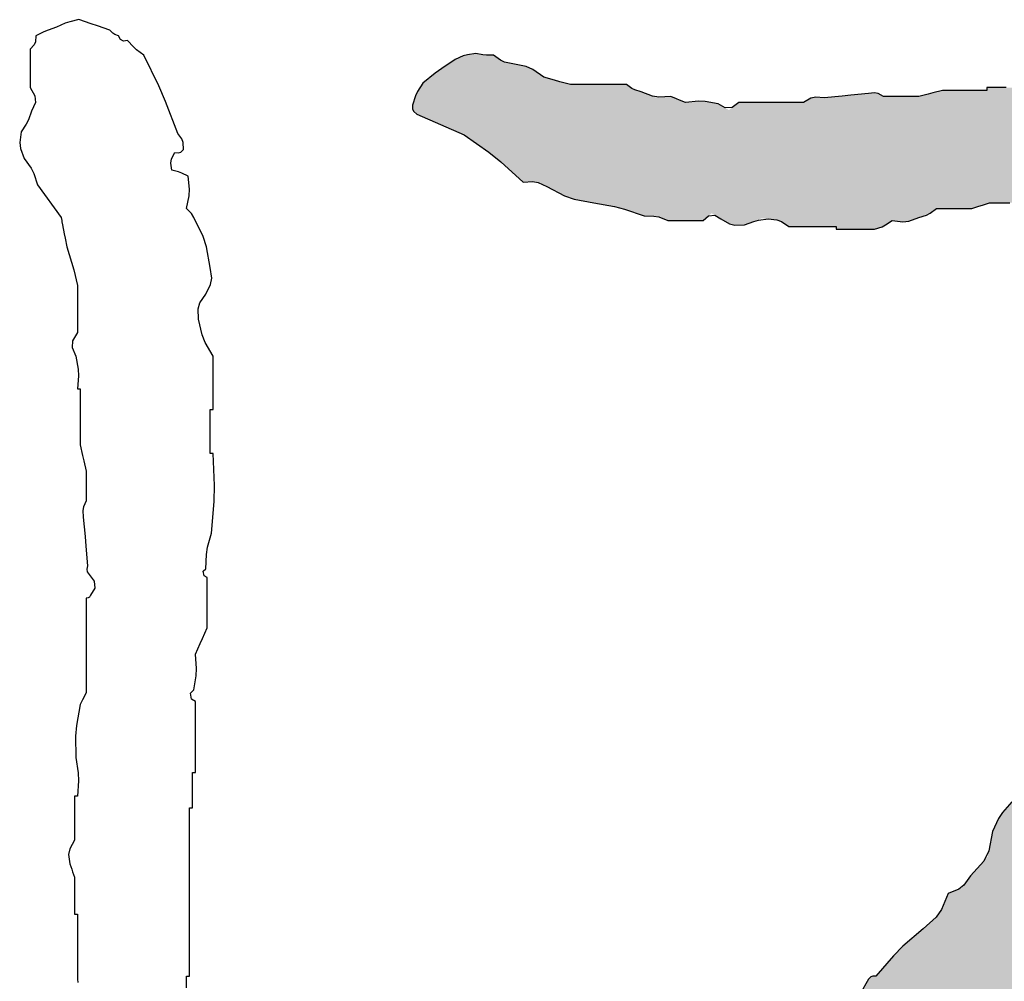
# Model space of a CAD drawing. Extents: x 4744665 to 9736916, y 917583 to 2703671.
# Drawn here: x 9671957 to 9672094, y 947854 to 947989 of the extents above; entities that cross this region are included whole.
import ezdxf

# ---------------------------------------------------------------- set-up
doc = ezdxf.new("R2010")
doc.units = 0
doc.header["$LTSCALE"] = 1000
doc.header["$MEASUREMENT"] = 0
doc.layers.add('晨光签名1', color=25, linetype='Continuous')

msp = doc.modelspace()

# ---------------------------------------------------------------- hatches: boundary and pattern name
at = {"layer": '晨光签名1'}
h = msp.add_hatch(color=256, dxfattribs=at)
h.dxf.hatch_style = 1
h.paths.add_polyline_path([(9672110.47, 947869.28), (9672112.65, 947872.62), (9672115.63, 947875.26), (9672117.46, 947876.73), (9672118.27, 947877.72), (9672119.34, 947879.8), (9672120.17, 947881.07), (9672120.54, 947881.74), (9672121.2, 947883.1), (9672121.77, 947882.9), (9672122, 947882.97), (9672124.14, 947884.77), (9672124.26, 947885.85), (9672125.74, 947886.2), (9672126.77, 947887.33), (9672127.24, 947887.97), (9672128.01, 947889.29), (9672129.91, 947891.19), (9672130.86, 947892.14), (9672132.75, 947894.04), (9672133.7, 947894.5), (9672134.16, 947894.86), (9672134.82, 947895.69), (9672136.48, 947898.23), (9672137.31, 947899.51), (9672138.94, 947902.08), (9672138.85, 947902.63), (9672139.55, 947904.02), (9672142.6, 947905.72), (9672143.93, 947906.75), (9672146.16, 947909.1), (9672147.36, 947909.84), (9672147.92, 947910.31), (9672148.85, 947911.37), (9672149.97, 947914.02), (9672152.15, 947915.9), (9672153.73, 947917.35), (9672153.7, 947917.48), (9672153.92, 947917.92), (9672154.42, 947918.17), (9672157.9, 947921.45), (9672159.6, 947923.14), (9672162.87, 947926.63), (9672164.23, 947929.12), (9672167.64, 947932.05), (9672167.99, 947933.05), (9672169.27, 947934.26), (9672170.91, 947935.94), (9672171.67, 947936.86), (9672172.98, 947938.8), (9672173.48, 947940.61), (9672174.63, 947942.1), (9672176.66, 947945.4), (9672177.54, 947947.16), (9672178.96, 947950.77), (9672178.55, 947952.11), (9672179.38, 947953.24), (9672179.38, 947954.89), (9672179.38, 947957.37), (9672178.55, 947957.78), (9672178.65, 947958.33), (9672178.43, 947958.77), (9672177.93, 947959.02), (9672177.64, 947961.24), (9672177.29, 947962.38), (9672176.28, 947964.38), (9672175.25, 947965.8), (9672174.66, 947966.47), (9672173.39, 947967.68), (9672171.37, 947967.61), (9672168.18, 947968.78), (9672166.95, 947969.73), (9672165.76, 947971.19), (9672165.08, 947972.21), (9672164.65, 947972.69), (9672163.7, 947973.46), (9672162.36, 947973.35), (9672161.22, 947974.08), (9672160.19, 947975.11), (9672155.98, 947975.66), (9672153.87, 947976.16), (9672149.88, 947977.59), (9672147.44, 947977.39), (9672145.13, 947978.21), (9672140.35, 947978.51), (9672137.95, 947978.56), (9672133.17, 947978.41), (9672131.85, 947978.74), (9672129.87, 947979.24), (9672127.56, 947979.24), (9672126.4, 947979.24), (9672124.09, 947979.24), (9672124.09, 947979.65), (9672120.79, 947979.65), (9672119.14, 947979.65), (9672115.84, 947979.65), (9672115.84, 947980.06), (9672113.36, 947980.06), (9672112.12, 947980.06), (9672109.65, 947980.06), (9672109.65, 947979.9), (9672109.65, 947979.81), (9672109.65, 947979.65), (9672104.37, 947979.65), (9672101.73, 947979.65), (9672096.45, 947979.65), (9672096.45, 947979.48), (9672096.45, 947979.4), (9672096.45, 947979.24), (9672094.63, 947979.24), (9672091.91, 947979.24), (9672091.91, 947979.07), (9672091.91, 947978.99), (9672091.91, 947978.82), (9672089.43, 947978.82), (9672088.19, 947978.82), (9672085.72, 947978.82), (9672084.4, 947978.49), (9672082.42, 947978), (9672080.44, 947978), (9672079.45, 947978), (9672077.47, 947978), (9672076.72, 947978.39), (9672076.24, 947978.49), (9672075.4, 947978.41), (9672072.93, 947978.16), (9672071.69, 947978.04), (9672069.21, 947977.79), (9672068.04, 947977.92), (9672067.35, 947977.77), (9672066.33, 947977.17), (9672062.7, 947977.17), (9672060.88, 947977.17), (9672057.25, 947977.17), (9672055.88, 947976.09), (9672054.36, 947976.97), (9672052.57, 947977.29), (9672051.63, 947977.34), (9672049.82, 947977.17), (9672049, 947977.5), (9672047.76, 947978), (9672045.63, 947977.87), (9672043.63, 947978.62), (9672042.53, 947978.98), (9672041.57, 947979.65), (9672038.44, 947979.65), (9672036.87, 947979.65), (9672033.73, 947979.65), (9672031.87, 947980.16), (9672030.02, 947980.68), (9672028.48, 947981.77), (9672027.54, 947982.18), (9672024.3, 947982.81), (9672023, 947983.78), (9672021.76, 947983.75), (9672020.53, 947983.98), (9672019.34, 947983.83), (9672018.73, 947983.66), (9672017.64, 947983.16), (9672015.77, 947981.92), (9672014.85, 947981.26), (9672013.1, 947979.86), (9672012.37, 947978.71), (9672012.07, 947978.06), (9672011.66, 947976.76), (9672011.67, 947976.21), (9672011.84, 947975.87), (9672012.28, 947975.52), (9672018.88, 947972.64), (9672022.33, 947970.19), (9672023.99, 947968.86), (9672027.13, 947966.03), (9672028.86, 947966.15), (9672030.43, 947965.41), (9672032.9, 947964.12), (9672034.28, 947963.64), (9672037.03, 947963.15), (9672040.61, 947962.49), (9672044.05, 947961.29), (9672045.75, 947961.28), (9672047.35, 947960.67), (9672049.33, 947960.67), (9672050.32, 947960.67), (9672052.3, 947960.67), (9672053.46, 947961.67), (9672054.77, 947960.88), (9672055.96, 947960.2), (9672056.71, 947960.01), (9672058.07, 947960.05), (9672060.47, 947960.97), (9672062.95, 947960.72), (9672064.26, 947959.84), (9672066.9, 947959.84), (9672068.22, 947959.84), (9672070.86, 947959.84), (9672070.86, 947959.43), (9672073.01, 947959.43), (9672074.08, 947959.43), (9672076.23, 947959.43), (9672077.28, 947959.79), (9672077.79, 947960.05), (9672078.7, 947960.67), (9672080.18, 947960.45), (9672081.02, 947960.55), (9672084.05, 947961.71), (9672084.89, 947962.32), (9672086.87, 947962.32), (9672087.86, 947962.32), (9672089.84, 947962.32), (9672092.32, 947963.15), (9672095.13, 947963.15), (9672096.53, 947963.15), (9672099.33, 947963.15), (9672100.57, 947963.97), (9672104.53, 947963.97), (9672106.51, 947963.97), (9672110.47, 947963.97), (9672111.85, 947965.05), (9672113.36, 947964.18), (9672116.48, 947963.86), (9672118.07, 947963.81), (9672121.2, 947963.97), (9672122.44, 947964.8), (9672126.4, 947964.8), (9672128.38, 947964.8), (9672132.34, 947964.8), (9672132.34, 947964.38), (9672135.15, 947964.38), (9672136.55, 947964.38), (9672139.52, 947964.38), (9672141.59, 947963.15), (9672144.88, 947963.15), (9672146.62, 947963.15), (9672150.08, 947963.15), (9672150.62, 947962.51), (9672151.49, 947962.43), (9672152.48, 947963.2), (9672152.52, 947963.26), (9672152.56, 947963.56), (9672153.22, 947963.6), (9672153.55, 947963.64), (9672154.81, 947963.88), (9672155.91, 947962.67), (9672156.27, 947961.5), (9672156.73, 947960.75), (9672157.04, 947960.4), (9672157.72, 947959.84), (9672159.56, 947960.02), (9672162.57, 947958.58), (9672164.53, 947956.25), (9672164.32, 947954.89), (9672164.23, 947953.55), (9672163.49, 947952.42), (9672161.27, 947949.47), (9672160.07, 947948.06), (9672157.51, 947945.4), (9672157.6, 947944.86), (9672157.38, 947944.42), (9672156.89, 947944.17), (9672154.53, 947940.6), (9672153.13, 947938.91), (9672150.08, 947935.91), (9672149.14, 947935.55), (9672148.68, 947935.23), (9672148.1, 947934.56), (9672147.48, 947932.69), (9672145.34, 947930.55), (9672144.31, 947929.52), (9672142.24, 947927.46), (9672139.93, 947926.24), (9672138.83, 947925.48), (9672136.88, 947923.74), (9672135.06, 947920.58), (9672133.91, 947919.08), (9672131.31, 947916.52), (9672129.9, 947915.46), (9672129.2, 947914.93), (9672127.8, 947913.84), (9672126.68, 947911.88), (9672125.53, 947909.92), (9672123.8, 947908.19), (9672122.93, 947907.32), (9672121.2, 947905.59), (9672120.7, 947905.35), (9672120.46, 947905.22), (9672119.96, 947904.97), (9672118.04, 947900.97), (9672115.22, 947897.54), (9672114.43, 947896.39), (9672113.36, 947895.48), (9672113.46, 947894.93), (9672113.24, 947894.49), (9672112.74, 947894.24), (9672111.88, 947893.05), (9672110.47, 947892.59), (9672109.15, 947892.67), (9672108.44, 947892.58), (9672107.17, 947892.18), (9672105.27, 947891.33), (9672104.36, 947890.72), (9672101.56, 947888.09), (9672101.81, 947888.47), (9672100.73, 947888.56), (9672100.13, 947888.47), (9672099.13, 947888.05), (9672098.05, 947886.98), (9672097.52, 947886.44), (9672096.45, 947885.37), (9672096.2, 947882.33), (9672095.41, 947879.39), (9672094.11, 947877.92), (9672093.55, 947877.05), (9672092.73, 947875.26), (9672092.05, 947871.74), (9672089.64, 947869.07), (9672088.46, 947867.38), (9672086.54, 947866.6), (9672085.32, 947863.74), (9672083.04, 947861.65), (9672080.21, 947859.21), (9672078.87, 947857.87), (9672076.43, 947855.05), (9672075.99, 947855.02), (9672075.74, 947854.92), (9672075.4, 947854.63), (9672073.9, 947851.97), (9672071.48, 947850.09), (9672070.02, 947849.51), (9672069.28, 947848.71), (9672068.8, 947847.21), (9672066.14, 947843.73), (9672064.57, 947842.12), (9672061.17, 947839.37), (9672059.75, 947838.56), (9672059.08, 947837.98), (9672058.07, 947836.69), (9672057.5, 947835.29), (9672055.56, 947833.34), (9672054.82, 947832.6), (9672053.33, 947831.12), (9672050.53, 947827.67), (9672048.99, 947826.04), (9672045.7, 947823.07), (9672042.7, 947821.23), (9672041.28, 947820.08), (9672038.89, 947817.5), (9672036.26, 947814.41), (9672031.95, 947811.49), (9672031.81, 947811.37), (9672031.26, 947810.69), (9672031.48, 947809.74), (9672030.64, 947809.25), (9672030.36, 947808.77), (9672030.24, 947808.52), (9672030.02, 947808.01), (9672029.03, 947807.84), (9672028.45, 947807.44), (9672027.96, 947806.57), (9672028.05, 947806.25), (9672027.98, 947806.18), (9672027.96, 947806.11), (9672027.75, 947805.95), (9672024.53, 947802.73), (9672022.92, 947801.12), (9672018.43, 947796.63), (9672016.64, 947795.32), (9672014.34, 947793.98), (9672011.98, 947791.98), (9672009.39, 947790.27), (9672009.39, 947789.94), (9672009.39, 947789.77), (9672009.39, 947789.44), (9672005.38, 947786.68), (9672003.46, 947785.14), (9671999.9, 947781.81), (9671998.73, 947780.25), (9671998.15, 947779.47), (9671996.19, 947776.75), (9671996.19, 947777.07), (9671992.9, 947774.47), (9671989.58, 947771.91), (9671987.3, 947770.9), (9671986.2, 947770.15), (9671984.43, 947768.4), (9671982.55, 947766.83), (9671981.67, 947765.95), (9671980.09, 947764.07), (9671977.52, 947760.73), (9671976.15, 947759.12), (9671973.29, 947756.02), (9671971.36, 947754.71), (9671970.46, 947753.89), (9671968.95, 947752.1), (9671968.64, 947750.97), (9671967.72, 947750.25), (9671967.77, 947748.67), (9671966.89, 947747.36), (9671966.89, 947745.87), (9671966.89, 947743.65), (9671967.63, 947741.7), (9671968.26, 947740.74), (9671969.78, 947739.31), (9671970.9, 947738.99), (9671971.84, 947738.28), (9671973.99, 947738.28), (9671975.06, 947738.28), (9671977.21, 947738.28), (9671980.14, 947739.39), (9671981.57, 947740.1), (9671984.22, 947741.79), (9671987.91, 947742.72), (9671989.74, 947743.3), (9671993.3, 947744.68), (9671993.55, 947744.83), (9671993.67, 947745), (9671993.71, 947745.3), (9671994.15, 947745.01), (9671994.77, 947745.22), (9671994.95, 947745.71), (9671996.93, 947745.71), (9671997.92, 947745.71), (9671999.9, 947745.71), (9672000.46, 947746.13), (9672000.71, 947746.39), (9672001.14, 947746.95), (9672001.66, 947746.89), (9672001.99, 947747), (9672002.37, 947747.36), (9672003.59, 947750.21), (9672005.88, 947752.31), (9672009.27, 947754.85), (9672013.1, 947756.64), (9672019.08, 947759.1), (9672022.02, 947760.47), (9672027.75, 947763.45), (9672028.99, 947764.7), (9672030.43, 947765.72), (9672032.41, 947766.71), (9672033.4, 947767.2), (9672035.38, 947768.2), (9672036.15, 947768.62), (9672036.51, 947768.94), (9672037.03, 947769.64), (9672037.58, 947769.54), (9672038.02, 947769.76), (9672038.27, 947770.26), (9672041.24, 947771.98), (9672042.67, 947772.98), (9672046.66, 947776.38), (9672049.2, 947777.07), (9672050.4, 947777.59), (9672050.98, 947777.99), (9672051.89, 947778.92), (9672054.2, 947780.08), (9672055.35, 947780.66), (9672057.66, 947781.81), (9672057.83, 947781.98), (9672057.91, 947782.06), (9672058.07, 947782.22), (9672059.72, 947783.05), (9672060.55, 947783.46), (9672062.2, 947784.29), (9672063.49, 947785.54), (9672065.09, 947786.35), (9672066.41, 947786.68), (9672068.39, 947787.17), (9672070.7, 947788.33), (9672071.86, 947788.91), (9672074.17, 947790.06), (9672077.46, 947791.89), (9672081.18, 947792.54), (9672082.83, 947793.47), (9672084.48, 947794.39), (9672086.31, 947794.26), (9672087.29, 947794.39), (9672089.02, 947795.01), (9672090.11, 947795.23), (9672090.67, 947795.51), (9672091.49, 947796.25), (9672092.22, 947796.38), (9672092.61, 947796.57), (9672093.81, 947797.7), (9672095.62, 947796.63), (9672095.62, 947787.88), (9672095.62, 947783.58), (9672095.62, 947775), (9672095.21, 947775), (9672095.21, 947772.53), (9672095.21, 947771.29), (9672095.21, 947768.81), (9672096.21, 947767.65), (9672095.41, 947766.34), (9672094.99, 947765.06), (9672094.38, 947763.86), (9672094.38, 947762.21), (9672094.38, 947759.74), (9672094.55, 947759.74), (9672094.63, 947759.74), (9672094.8, 947759.74), (9672094.8, 947758.09), (9672094.8, 947757.26), (9672094.8, 947755.61), (9672094.08, 947754.7), (9672094.01, 947753.72), (9672094.59, 947752.72), (9672095.01, 947749.64), (9672094.8, 947746.53), (9672093.54, 947743.81), (9672092.11, 947741.17), (9672090.45, 947737.79), (9672089.54, 947736.13), (9672087.57, 947732.92), (9672086.35, 947729.43), (9672084.07, 947726.52), (9672082.85, 947724.68), (9672081.18, 947723.22), (9672081.25, 947722), (9672080.35, 947721.16), (9672077.43, 947717.45), (9672076.03, 947715.55), (9672073.34, 947711.67), (9672072.11, 947708.23), (9672071.21, 947706.54), (9672069.01, 947703.62), (9672067.34, 947702.12), (9672066.62, 947701.14), (9672065.71, 947699.09), (9672064.13, 947696.77), (9672061.45, 947694.5), (9672061.47, 947694.41), (9672060.71, 947692.89), (9672060.2, 947691.12), (9672058.04, 947688.82), (9672055.6, 947687.53), (9672054.55, 947685.37), (9672052.71, 947683.82), (9672052.8, 947681.47), (9672050.55, 947679.07), (9672048.58, 947677.42), (9672048.36, 947675.99), (9672047.35, 947674.95), (9672044.89, 947672.66), (9672042.4, 947670.41), (9672041.37, 947668.45), (9672040.33, 947666.49), (9672039.79, 947666.59), (9672039.35, 947666.36), (9672039.1, 947665.87), (9672038.16, 947665.37), (9672037.72, 947665.02), (9672037.03, 947664.22), (9672034.36, 947660.21), (9672032.86, 947658.29), (9672029.61, 947654.73), (9672027.56, 947653.82), (9672026.57, 947653.1), (9672025.07, 947651.43), (9672022.67, 947648.29), (9672019.91, 947645.45), (9672015.22, 947641.71), (9672012.87, 947639.85), (9672008.15, 947636.16), (9672006.48, 947635.29), (9672005.69, 947634.68), (9672004.44, 947633.28), (9672002.87, 947630.92), (9672001.83, 947631.1), (9672001.39, 947630.88), (9672001.14, 947630.39), (9671999.87, 947629.64), (9671999.27, 947629.17), (9671998.25, 947628.12), (9671997.09, 947628.21), (9671996.49, 947628.17), (9671995.36, 947627.91), (9671993.38, 947627.42), (9671992.39, 947627.17), (9671990.41, 947626.68), (9671989.79, 947624.27), (9671988.54, 947620.73), (9671988.55, 947620.28), (9671990.1, 947618.74), (9671991.18, 947618.13), (9671994.9, 947617.2), (9671998.83, 947617.1), (9672000.57, 947617.15), (9672004.02, 947617.39), (9672007.94, 947619.4), (9672009.85, 947620.52), (9672013.51, 947622.96), (9672015.59, 947623.62), (9672016.62, 947624.2), (9672018.26, 947625.64), (9672020.84, 947627.73), (9672023.83, 947629.15), (9672025.31, 947630.64), (9672026.06, 947631.38), (9672027.54, 947632.86), (9672030.33, 947634.99), (9672031.61, 947636.27), (9672033.73, 947639.05), (9672035.47, 947641.61), (9672038.23, 947644.38), (9672038.32, 947644.66), (9672038.68, 947645.04), (9672039.23, 947644.94), (9672039.67, 947645.16), (9672039.92, 947645.65), (9672041.03, 947646.3), (9672041.56, 947646.74), (9672042.4, 947647.72), (9672042.84, 947649.03), (9672043.84, 947649.99), (9672044.07, 947650.28), (9672044.16, 947650.46), (9672044.25, 947650.81), (9672047.64, 947654.2), (9672049.33, 947655.89), (9672052.71, 947659.27), (9672055.3, 947661.46), (9672056.48, 947662.73), (9672058.49, 947665.46), (9672059.06, 947666.86), (9672061, 947668.8), (9672061.75, 947669.54), (9672063.23, 947671.03), (9672066.32, 947675.13), (9672067.85, 947677.19), (9672070.86, 947681.34), (9672072.69, 947683.41), (9672073.56, 947684.49), (9672075.2, 947686.71), (9672078.48, 947691.72), (9672080.37, 947694.11), (9672084.48, 947698.47), (9672085.8, 947700.36), (9672086.46, 947701.31), (9672087.78, 947703.21), (9672088.37, 947706.27), (9672090.46, 947708.58), (9672091.8, 947711.11), (9672093.35, 947713.53), (9672093.76, 947714.5), (9672094.86, 947713.87), (9672095.11, 947713.74), (9672096, 947713.36), (9672095.21, 947711), (9672095.21, 947709.98), (9672095.21, 947708.82), (9672095.21, 947706.51), (9672094.8, 947706.51), (9672094.8, 947702.72), (9672094.8, 947700.82), (9672094.8, 947697.02), (9672094.96, 947697.02), (9672095.04, 947697.02), (9672095.21, 947697.02), (9672095.21, 947694.55), (9672095.21, 947693.31), (9672095.21, 947690.83), (9672094.88, 947690.01), (9672094.38, 947688.77), (9672094.42, 947686.68), (9672093.97, 947684.64), (9672093.56, 947684.64), (9672093.56, 947682.99), (9672093.56, 947680.52), (9672094.56, 947679.36), (9672093.76, 947678.04), (9672093.04, 947677.15), (9672092.74, 947676.63), (9672092.32, 947675.57), (9672092.96, 947673.53), (9672092.53, 947671.44), (9672092.19, 947668.65), (9672092.15, 947667.23), (9672092.32, 947664.43), (9672092.48, 947664.43), (9672092.57, 947664.43), (9672092.73, 947664.43), (9672092.73, 947661.29), (9672092.73, 947659.72), (9672092.73, 947656.59), (9672093.82, 947655.21), (9672092.94, 947653.7), (9672092.61, 947650.41), (9672092.57, 947648.75), (9672092.73, 947645.45), (9672092.4, 947644.79), (9672091.91, 947643.8), (9672091.91, 947642.15), (9672091.91, 947641.32), (9672091.91, 947639.67), (9672091.26, 947638.92), (9672091.19, 947638.05), (9672092.32, 947636.17), (9672092.32, 947628.12), (9672092.32, 947624.41), (9672092.32, 947616.98), (9672091.67, 947616.23), (9672091.6, 947615.35), (9672092.56, 947613.77), (9672092.73, 947613.68), (9672092.73, 947608.56), (9672092.73, 947606), (9672092.73, 947600.89), (9672092.23, 947599.03), (9672091.24, 947595.55), (9672091.27, 947595.14), (9672092.01, 947593.91), (9672092.14, 947593.85), (9672092.32, 947593.87), (9672092.32, 947594.7), (9672092.32, 947595.11), (9672092.32, 947595.94), (9672092.4, 947594.78), (9672092.53, 947593.05), (9672092.77, 947589.58), (9672092.9, 947587.85), (9672093.14, 947584.38), (9672092.89, 947582.92), (9672092.84, 947582.16), (9672092.94, 947580.67), (9672093.28, 947577.06), (9672093.33, 947575.22), (9672093.14, 947571.59), (9672092.65, 947570.6), (9672091.91, 947569.12), (9672092.06, 947567.38), (9672091.29, 947565.82), (9672090.21, 947563.84), (9672089.67, 947562.85), (9672088.61, 947560.87), (9672088.45, 947559.46), (9672088.55, 947558.69), (9672089.02, 947557.36), (9672089.99, 947556.39), (9672090.62, 947555.99), (9672091.91, 947555.5), (9672094.4, 947555.48), (9672095.66, 947555.61), (9672098.1, 947556.12), (9672100.33, 947557.81), (9672101.35, 947558.84), (9672103.05, 947561.07), (9672103.49, 947562.38), (9672104.49, 947563.34), (9672104.85, 947564.45), (9672105.52, 947565.41), (9672105.41, 947568.37), (9672106.35, 947571.18), (9672106.35, 947572.5), (9672106.35, 947573.16), (9672106.35, 947574.48), (9672107.08, 947578.48), (9672108.41, 947582.32), (9672108.01, 947584.78), (9672108.32, 947588.72), (9672108.26, 947588.98), (9672107.59, 947589.75), (9672107.59, 947591.89), (9672107.59, 947592.97), (9672107.59, 947595.11), (9672106.78, 947597.1), (9672106.97, 947599.24), (9672107.29, 947600.86), (9672107.34, 947601.72), (9672107.17, 947603.36), (9672107.59, 947603.36), (9672107.59, 947605.34), (9672107.59, 947606.33), (9672107.59, 947608.31), (9672107.26, 947609.31), (9672107.09, 947609.8), (9672106.76, 947610.79), (9672107.1, 947611.91), (9672106.99, 947612.7), (9672106.35, 947613.68), (9672106.35, 947615.33), (9672106.35, 947616.15), (9672106.35, 947617.8), (9672106.94, 947620.7), (9672107.59, 947623.58), (9672107.59, 947626.39), (9672107.59, 947627.79), (9672107.59, 947630.59), (9672108.22, 947631.13), (9672108.31, 947632.01), (9672107.79, 947632.66), (9672107.36, 947636.36), (9672107.59, 947640.08), (9672107.42, 947640.08), (9672107.34, 947640.08), (9672107.17, 947640.08), (9672107.17, 947647.84), (9672107.17, 947651.72), (9672107.17, 947659.48), (9672107.01, 947659.48), (9672106.93, 947659.48), (9672106.76, 947659.48), (9672106.76, 947661.62), (9672106.76, 947662.69), (9672106.76, 947664.84), (9672107.17, 947664.84), (9672107.17, 947666.49), (9672107.17, 947667.32), (9672107.17, 947668.97), (9672107.59, 947668.97), (9672107.59, 947671.44), (9672107.59, 947672.68), (9672107.59, 947675.16), (9672106.57, 947676.96), (9672107.38, 947678.87), (9672107.4, 947679.99), (9672108, 947680.93), (9672108, 947684.56), (9672108, 947686.38), (9672108, 947690.01), (9672108.54, 947690.87), (9672108.69, 947691.47), (9672108.62, 947692.48), (9672108.95, 947694.13), (9672109.44, 947696.61), (9672109.32, 947698.34), (9672110.06, 947699.91), (9672110.06, 947701.73), (9672110.06, 947702.63), (9672110.06, 947704.45), (9672110.47, 947704.45), (9672110.47, 947708.58), (9672110.47, 947710.64), (9672110.47, 947714.76), (9672110.92, 947715), (9672111.02, 947715.63), (9672110.68, 947716), (9672110.27, 947718.46), (9672110.47, 947720.95), (9672110.31, 947720.95), (9672110.23, 947720.95), (9672110.06, 947720.95), (9672110.06, 947723.1), (9672110.06, 947724.17), (9672110.06, 947726.32), (9672110.71, 947727.07), (9672110.78, 947727.94), (9672110.27, 947728.79), (9672109.85, 947730.84), (9672110.06, 947732.92), (9672111.22, 947737.14), (9672113.36, 947740.96), (9672115.39, 947744.2), (9672116.43, 947745.81), (9672118.52, 947749.01), (9672120.59, 947745.7), (9672121.82, 947742), (9672124.74, 947736.65), (9672126.19, 947733.97), (9672129.04, 947728.59), (9672129.75, 947726.6), (9672130.21, 947725.64), (9672131.31, 947723.84), (9672132.17, 947721.02), (9672132.87, 947719.62), (9672134.61, 947717.24), (9672136.35, 947714.71), (9672137.26, 947713.47), (9672139.15, 947711.05), (9672141.13, 947709.07), (9672142.12, 947708.08), (9672144.1, 947706.1), (9672145.16, 947704.27), (9672145.85, 947703.41), (9672147.4, 947701.97), (9672149.14, 947701.29), (9672149.67, 947699.5), (9672150.03, 947698.56), (9672150.36, 947698.1), (9672151.11, 947697.44), (9672152.43, 947696.99), (9672153.38, 947695.99), (9672155.95, 947694.7), (9672158.33, 947693.1), (9672159.2, 947691.99), (9672159.78, 947691.5), (9672161.02, 947690.83), (9672162.91, 947690.5), (9672164.32, 947689.18), (9672165.22, 947688.36), (9672165.68, 947687.94), (9672166.59, 947687.12), (9672168.55, 947687.09), (9672170.09, 947685.88), (9672171.13, 947685.09), (9672171.67, 947684.72), (9672172.78, 947684.03), (9672174.43, 947683.2), (9672175.25, 947682.79), (9672176.9, 947681.96), (9672178.06, 947681.8), (9672179.79, 947681.55), (9672181.77, 947680.56), (9672182.76, 947680.06), (9672184.74, 947679.07), (9672187.25, 947678.7), (9672189.69, 947678.04), (9672193.49, 947678.04), (9672195.39, 947678.04), (9672199.18, 947678.04), (9672201.55, 947678.89), (9672202.71, 947679.39), (9672204.96, 947680.52), (9672206.53, 947680.35), (9672207.38, 947680.44), (9672208.88, 947680.93), (9672209.87, 947681.66), (9672210.33, 947682.08), (9672211.15, 947682.99), (9672213, 947683.18), (9672213.93, 947683.4), (9672215.69, 947684.03), (9672217.69, 947686.12), (9672220.22, 947687.53), (9672222.24, 947691.01), (9672224.76, 947694.13), (9672224.65, 947695.48), (9672225.38, 947696.61), (9672227.41, 947698), (9672228.38, 947698.79), (9672230.13, 947700.53), (9672231.28, 947703.13), (9672231.7, 947704.53), (9672232.19, 947707.34), (9672231.87, 947707.15), (9672230.67, 947707.75), (9672229.71, 947707.75), (9672227.24, 947707.75), (9672226.38, 947707.22), (9672225.96, 947706.93), (9672225.18, 947706.31), (9672224.95, 947704.87), (9672223.94, 947703.83), (9672222.52, 947703.19), (9672221.83, 947702.76), (9672220.01, 947701.25), (9672217.09, 947699.79), (9672215.93, 947699.21), (9672213.62, 947698.05), (9672212.38, 947697.64), (9672210.07, 947696.49), (9672208.92, 947695.91), (9672205.37, 947694.13), (9672202.98, 947694.13), (9672201.99, 947694.13), (9672200.01, 947694.13), (9672198.71, 947693.13), (9672197.12, 947693.52), (9672195.27, 947693.78), (9672193.82, 947694.96), (9672192, 947694.96), (9672191.09, 947694.96), (9672189.28, 947694.96), (9672188.45, 947695.78), (9672185.32, 947696.07), (9672182.27, 947696.82), (9672179.14, 947699.22), (9672177.57, 947700.41), (9672174.43, 947702.8), (9672173.88, 947702.7), (9672173.44, 947702.92), (9672173.19, 947703.42), (9672170.85, 947704.72), (9672169.06, 947706.72), (9672168.57, 947707.97), (9672167.88, 947708.61), (9672167.02, 947708.86), (9672166.06, 947708.62), (9672165.76, 947708.78), (9672162.98, 947710.23), (9672160.81, 947712.49), (9672159.22, 947714.74), (9672158.29, 947715.79), (9672156.27, 947717.65), (9672156.37, 947718.2), (9672156.15, 947718.64), (9672155.65, 947718.89), (9672153.35, 947721.89), (9672151.32, 947725.08), (9672150.89, 947727.03), (9672150.3, 947728.05), (9672147.7, 947730.48), (9672147.4, 947732.09), (9672145.58, 947735.26), (9672144.43, 947736.75), (9672141.83, 947739.31), (9672141.9, 947740.16), (9672141.56, 947740.78), (9672140.8, 947741.17), (9672139.95, 947742.57), (9672139.38, 947743.22), (9672138.12, 947744.26), (9672138.25, 947745.68), (9672138.11, 947746.49), (9672137.5, 947747.77), (9672135.92, 947750.87), (9672135, 947752.38), (9672132.96, 947755.2), (9672132.42, 947756.26), (9672132.08, 947756.77), (9672131.31, 947757.67), (9672129.59, 947760.43), (9672129.19, 947762.01), (9672129.87, 947762.83), (9672130.91, 947763.69), (9672131.36, 947764.28), (9672132.53, 947766.82), (9672132.66, 947766.06), (9672132.88, 947766.5), (9672133.37, 947766.75), (9672133.89, 947767.93), (9672134.82, 947768.81), (9672134.82, 947770.63), (9672134.82, 947773.35), (9672134.07, 947774.96), (9672133.58, 947776.65), (9672130.47, 947776.26), (9672128.88, 947775.72), (9672126.15, 947774.18), (9672124.67, 947774.39), (9672123.83, 947774.3), (9672122.44, 947773.77), (9672120.79, 947772.94), (9672119.3, 947773.68), (9672117.08, 947774.8), (9672116.53, 947774.72), (9672115.14, 947775.42), (9672114.1, 947775.42), (9672113.24, 947775.42), (9672111.51, 947775.42), (9672111.09, 947775.83), (9672110.89, 947776.03), (9672110.47, 947776.45), (9672110.72, 947778), (9672110.77, 947778.8), (9672110.68, 947780.37), (9672110.36, 947784.15), (9672110.32, 947786.06), (9672110.47, 947789.86), (9672111.06, 947792.17), (9672111.92, 947794.39), (9672111.93, 947794.95), (9672112.54, 947796.15), (9672112.54, 947797.45), (9672112.54, 947798.36), (9672112.54, 947800.17), (9672112.95, 947802.15), (9672113.16, 947803.14), (9672113.57, 947805.12), (9672115.14, 947807.39), (9672117.49, 947808.84), (9672120.1, 947809.53), (9672121.39, 947810.09), (9672123.68, 947811.52), (9672124.55, 947811.8), (9672124.98, 947812.02), (9672125.74, 947812.55), (9672127.1, 947812.51), (9672127.86, 947812.7), (9672129.04, 947813.37), (9672131.33, 947815.12), (9672132.44, 947816.03), (9672134.61, 947817.91), (9672137.09, 947818.65), (9672138.32, 947819.15), (9672140.59, 947820.39), (9672142.25, 947820.36), (9672143.1, 947820.44), (9672144.72, 947820.8), (9672148.94, 947824.1), (9672151.19, 947825.61), (9672155.86, 947828.23), (9672156.52, 947828.19), (9672156.88, 947828.23), (9672157.51, 947828.43), (9672160.15, 947829.09), (9672161.47, 947829.42), (9672164.11, 947830.08), (9672164.94, 947830.29), (9672164.69, 947830.29), (9672164.57, 947830.29), (9672164.32, 947830.29), (9672169.42, 947832.3), (9672171.98, 947833.29), (9672177.11, 947835.24), (9672178.62, 947835.18), (9672179.58, 947835.57), (9672180.61, 947836.69), (9672181.68, 947837.22), (9672182.19, 947837.56), (9672183.09, 947838.34), (9672184.8, 947839.24), (9672185.61, 947839.91), (9672186.8, 947841.43), (9672187.7, 947843.7), (9672189.28, 947845.56), (9672189.42, 947847.37), (9672189.33, 947848.33), (9672188.87, 947850.09), (9672188.38, 947851.38), (9672187.98, 947852.01), (9672187.01, 947852.98), (9672185.88, 947853.29), (9672185.15, 947854.22), (9672183.97, 947854.28), (9672183.32, 947854.14), (9672181.58, 947853.25), (9672181.44, 947852.98), (9672179.13, 947852.98), (9672177.97, 947852.98), (9672175.66, 947852.98), (9672174.52, 947852.65), (9672173.93, 947852.26), (9672172.86, 947850.92), (9672169.97, 947850.92), (9672168.98, 947850.92), (9672167, 947850.92), (9672165.97, 947849.77), (9672163.71, 947848.1), (9672163.7, 947848.03), (9672162.85, 947848.15), (9672162.28, 947847.98), (9672160.67, 947846.56), (9672159.16, 947845.97), (9672157.34, 947845.97), (9672154.62, 947845.97), (9672154.13, 947845.64), (9672153.38, 947845.14), (9672151.49, 947845.14), (9672150.54, 947845.14), (9672148.64, 947845.14), (9672146.33, 947844.21), (9672143.89, 947843.7), (9672138.32, 947836.48), (9672135.58, 947834.41), (9672132.55, 947832.77), (9672129.27, 947831.84), (9672127.66, 947831.16), (9672124.71, 947829.47), (9672122.19, 947828.01), (9672119.55, 947826.78), (9672117.3, 947825.03), (9672114.03, 947823.9), (9672112.79, 947825.03), (9672112.33, 947826.16), (9672112.02, 947827.35), (9672111.81, 947827.94), (9672111.3, 947829.05), (9672111.3, 947832.35), (9672111.3, 947834), (9672111.3, 947837.3), (9672110.51, 947838.19), (9672110.68, 947839.37), (9672110.27, 947841.02), (9672110.06, 947841.84), (9672109.65, 947843.49), (9672110.23, 947845.04), (9672110.28, 947846.02), (9672109.86, 947847.62), (9672109.45, 947850.68), (9672109.02, 947852.22), (9672107.08, 947856.7), (9672107.59, 947860.2), (9672108.03, 947861.19), (9672109.03, 947862.47), (9672108.99, 947864.75), (9672109.39, 947868.41)])
h.paths.add_polyline_path([(9672077.75, 947834.67), (9672077.26, 947834.42), (9672075.84, 947832.45), (9672075.14, 947831.46), (9672073.75, 947829.47), (9672073.42, 947829.54), (9672073.18, 947829.48), (9672072.93, 947829.26), (9672071.44, 947827.77), (9672070.7, 947827.03), (9672069.21, 947825.55), (9672068.01, 947825.1), (9672067.39, 947824.48), (9672066.95, 947823.28), (9672064.22, 947820.55), (9672062.86, 947819.19), (9672059.62, 947815.95), (9672058.39, 947814.2), (9672057.25, 947814.2), (9672055.79, 947811.51), (9672053.54, 947809.45), (9672051.66, 947808.73), (9672050.74, 947808.08), (9672049.41, 947806.57), (9672048.32, 947804.98), (9672047.14, 947803.47), (9672045.66, 947801.99), (9672044.91, 947801.24), (9672043.43, 947799.76), (9672040.89, 947796.09), (9672039.47, 947794.34), (9672036.41, 947791.09), (9672035.8, 947791.24), (9672035.29, 947791.02), (9672034.97, 947790.48), (9672032.77, 947788.73), (9672031.69, 947787.82), (9672029.61, 947785.94), (9672029.63, 947785.49), (9672029.73, 947785.25), (9672030.02, 947784.91), (9672031.38, 947784.81), (9672032.17, 947785), (9672033.32, 947785.73), (9672039.03, 947789.63), (9672042.03, 947791.42), (9672048.17, 947794.6), (9672050.29, 947796.29), (9672052.71, 947797.49), (9672055.82, 947798.45), (9672057.34, 947799.13), (9672060.14, 947800.79), (9672061.56, 947801.43), (9672062.24, 947801.86), (9672063.44, 947802.85), (9672064.35, 947802.99), (9672064.84, 947803.24), (9672065.5, 947803.88), (9672066.68, 947803.83), (9672067.34, 947803.97), (9672068.39, 947804.5), (9672070.94, 947806.46), (9672073.75, 947808.01), (9672075.26, 947807.96), (9672076.06, 947808.1), (9672077.47, 947808.63), (9672081.84, 947810.63), (9672084.08, 947811.54), (9672088.61, 947813.17), (9672090.59, 947814.16), (9672091.58, 947814.65), (9672093.56, 947815.64), (9672094.75, 947815.89), (9672095.31, 947816.6), (9672096.45, 947817.09), (9672096.87, 947817.8), (9672096.92, 947818.37), (9672096.65, 947819.15), (9672096.53, 947820.37), (9672096.3, 947821.02), (9672095.62, 947822.04), (9672095.62, 947823.85), (9672095.62, 947824.76), (9672095.62, 947826.58), (9672096.34, 947827.49), (9672096.41, 947828.46), (9672095.83, 947829.47), (9672095.4, 947832.55), (9672095.62, 947835.65), (9672095.46, 947835.65), (9672095.37, 947835.65), (9672095.21, 947835.65), (9672095.21, 947839.12), (9672095.21, 947840.85), (9672095.21, 947844.32), (9672094.64, 947845.6), (9672094.31, 947846.23), (9672093.56, 947847.41), (9672092.01, 947847.63), (9672090.95, 947847.28), (9672089.84, 947846.18), (9672089.44, 947845.74), (9672089.16, 947845.56), (9672088.61, 947845.35), (9672087.12, 947843.86), (9672086.38, 947843.12), (9672084.89, 947841.64), (9672084.07, 947841.22), (9672082.09, 947839.24), (9672081.1, 947838.25), (9672079.12, 947836.27), (9672078.62, 947836.03), (9672078.37, 947835.91)], flags=16)

# ---------------------------------------------------------------- linework, layer by layer
for p, q in [((9671963.13, 947988.23), (9671961.94, 947987.69)), ((9671963.76, 947988.44), (9671963.13, 947988.23)), ((9671965.03, 947988.73), (9671963.76, 947988.44)), ((9671966.77, 947988.15), (9671965.03, 947988.73)), ((9671967.63, 947987.86), (9671966.77, 947988.15)), ((9671969.37, 947987.28), (9671967.63, 947987.86)), ((9671960.17, 947987.02), (9671959.05, 947986.46)), ((9671960.76, 947987.27), (9671960.17, 947987.02)), ((9671961.94, 947987.69), (9671960.76, 947987.27)), ((9671969.77, 947986.85), (9671969.37, 947987.28)), ((9671970.05, 947986.67), (9671969.77, 947986.85)), ((9671970.6, 947986.46), (9671970.05, 947986.67)), ((9671958.78, 947985.2), (9671958.23, 947984.6)), ((9671958.98, 947985.65), (9671958.78, 947985.2)), ((9671959.05, 947986.46), (9671958.98, 947985.65)), ((9671970.86, 947985.96), (9671970.6, 947986.46)), ((9671971.3, 947985.74), (9671970.86, 947985.96)), ((9671971.84, 947985.84), (9671971.3, 947985.74)), ((9671972.66, 947984.92), (9671971.84, 947985.84)), ((9671958.23, 947984.6), (9671958.23, 947982.46)), ((9671973.12, 947984.5), (9671972.66, 947984.92)), ((9671974.11, 947983.78), (9671973.12, 947984.5)), ((9671976.2, 947979.49), (9671974.11, 947983.78)), ((9672019.34, 947983.83), (9672018.73, 947983.66)), ((9672020.53, 947983.98), (9672019.34, 947983.83)), ((9672021.5, 947983.8), (9672020.53, 947983.98)), ((9672022.01, 947983.75), (9672021.5, 947983.8)), ((9672023, 947983.78), (9672022.01, 947983.75)), ((9672023.95, 947983.07), (9672023, 947983.78)), ((9671958.23, 947982.46), (9671958.23, 947981.38)), ((9672017.64, 947983.16), (9672015.77, 947981.92)), ((9672018.73, 947983.66), (9672017.64, 947983.16)), ((9672024.53, 947982.8), (9672023.95, 947983.07)), ((9672025.69, 947982.54), (9672024.53, 947982.8)), ((9672027.54, 947982.18), (9672025.69, 947982.54)), ((9671958.23, 947981.38), (9671958.23, 947979.24)), ((9672014.85, 947981.26), (9672013.1, 947979.86)), ((9672015.77, 947981.92), (9672014.85, 947981.26)), ((9672028.48, 947981.77), (9672027.54, 947982.18)), ((9672030.02, 947980.68), (9672028.48, 947981.77)), ((9672013.1, 947979.86), (9672012.37, 947978.71)), ((9672031.5, 947980.26), (9672030.02, 947980.68)), ((9672032.24, 947980.05), (9672031.5, 947980.26)), ((9672033.73, 947979.65), (9672032.24, 947980.05)), ((9672036.87, 947979.65), (9672033.73, 947979.65)), ((9672038.44, 947979.65), (9672036.87, 947979.65)), ((9672041.57, 947979.65), (9672038.44, 947979.65)), ((9672042.33, 947979.12), (9672041.57, 947979.65)), ((9671958.23, 947979.24), (9671958.9, 947978.1)), ((9671977.16, 947977.3), (9671976.2, 947979.49)), ((9672012.37, 947978.71), (9672012.07, 947978.06)), ((9672042.76, 947978.9), (9672042.33, 947979.12)), ((9672043.63, 947978.62), (9672042.76, 947978.9)), ((9672045.2, 947978.03), (9672043.63, 947978.62)), ((9672075.4, 947978.41), (9672072.93, 947978.16)), ((9672076.24, 947978.49), (9672075.4, 947978.41)), ((9672076.72, 947978.39), (9672076.24, 947978.49)), ((9672077.47, 947978), (9672076.72, 947978.39)), ((9672083.74, 947978.33), (9672082.42, 947978)), ((9672084.4, 947978.49), (9672083.74, 947978.33)), ((9672085.72, 947978.82), (9672084.4, 947978.49)), ((9672088.19, 947978.82), (9672085.72, 947978.82)), ((9672089.43, 947978.82), (9672088.19, 947978.82)), ((9672091.91, 947978.82), (9672089.43, 947978.82)), ((9672093.72, 947979.24), (9672091.91, 947979.24)), ((9672091.91, 947979.24), (9672091.91, 947979.07)), ((9672091.91, 947979.07), (9672091.91, 947978.99)), ((9672091.91, 947978.99), (9672091.91, 947978.82)), ((9672094.63, 947979.24), (9672093.72, 947979.24)), ((9671958.96, 947977.15), (9671958.43, 947975.94)), ((9671958.9, 947978.1), (9671958.96, 947977.15)), ((9671978.86, 947972.84), (9671977.16, 947977.3)), ((9672012.07, 947978.06), (9672011.66, 947976.76)), ((9672046.09, 947977.9), (9672045.2, 947978.03)), ((9672047.76, 947978), (9672046.09, 947977.9)), ((9672048.58, 947977.67), (9672047.76, 947978)), ((9672049, 947977.5), (9672048.58, 947977.67)), ((9672049.82, 947977.17), (9672049, 947977.5)), ((9672051.63, 947977.34), (9672049.82, 947977.17)), ((9672052.57, 947977.29), (9672051.63, 947977.34)), ((9672054.36, 947976.97), (9672052.57, 947977.29)), ((9672055.36, 947976.39), (9672054.36, 947976.97)), ((9672057.25, 947977.17), (9672056.34, 947976.46)), ((9672060.88, 947977.17), (9672057.25, 947977.17)), ((9672062.7, 947977.17), (9672060.88, 947977.17)), ((9672066.33, 947977.17), (9672062.7, 947977.17)), ((9672067.35, 947977.77), (9672066.33, 947977.17)), ((9672068.04, 947977.92), (9672067.35, 947977.77)), ((9672069.21, 947977.79), (9672068.04, 947977.92)), ((9672071.69, 947978.04), (9672069.21, 947977.79)), ((9672072.93, 947978.16), (9672071.69, 947978.04)), ((9672079.45, 947978), (9672077.47, 947978)), ((9672080.44, 947978), (9672079.45, 947978)), ((9672082.42, 947978), (9672080.44, 947978)), ((9671958.43, 947975.94), (9671958, 947974.72)), ((9672011.66, 947976.76), (9672011.67, 947976.21)), ((9672011.67, 947976.21), (9672011.84, 947975.87)), ((9672011.84, 947975.87), (9672012.28, 947975.52)), ((9672012.28, 947975.52), (9672018.88, 947972.64)), ((9672056.34, 947976.46), (9672055.36, 947976.39)), ((9671957.7, 947974.13), (9671956.99, 947973.05)), ((9671958, 947974.72), (9671957.7, 947974.13)), ((9671956.99, 947973.05), (9671956.77, 947971.57)), ((9671979.43, 947972.06), (9671978.86, 947972.84)), ((9671956.77, 947971.57), (9671956.87, 947970.73)), ((9671979.62, 947971.54), (9671979.43, 947972.06)), ((9671979.68, 947970.57), (9671979.62, 947971.54)), ((9672018.88, 947972.64), (9672022.33, 947970.19)), ((9671956.87, 947970.73), (9671957.4, 947969.33)), ((9671977.98, 947969.27), (9671978.44, 947970.16)), ((9671978.44, 947970.16), (9671978.96, 947970.1)), ((9671978.96, 947970.1), (9671979.3, 947970.21)), ((9671979.3, 947970.21), (9671979.68, 947970.57)), ((9672022.33, 947970.19), (9672023.99, 947968.86)), ((9671957.4, 947969.33), (9671958.38, 947967.99)), ((9671977.88, 947968.68), (9671977.98, 947969.27)), ((9671978.03, 947967.68), (9671977.88, 947968.68)), ((9672023.99, 947968.86), (9672027.13, 947966.03)), ((9671958.38, 947967.99), (9671958.77, 947967.21)), ((9671958.77, 947967.21), (9671959.26, 947965.62)), ((9671978.96, 947967.44), (9671978.03, 947967.68)), ((9671979.43, 947967.27), (9671978.96, 947967.44)), ((9671980.3, 947966.86), (9671979.43, 947967.27)), ((9671980.51, 947965.05), (9671980.3, 947966.86)), ((9672027.13, 947966.03), (9672028.47, 947966.13)), ((9672028.47, 947966.13), (9672029.22, 947965.99)), ((9672029.22, 947965.99), (9672030.43, 947965.41)), ((9671959.26, 947965.62), (9671962.56, 947961.08)), ((9671980.47, 947964.1), (9671980.51, 947965.05)), ((9672030.43, 947965.41), (9672032.9, 947964.12)), ((9671980.09, 947962.32), (9671980.47, 947964.1)), ((9672032.9, 947964.12), (9672034.28, 947963.64)), ((9672034.28, 947963.64), (9672037.03, 947963.15)), ((9672037.03, 947963.15), (9672039.89, 947962.62)), ((9672091.33, 947962.82), (9672092.32, 947963.15)), ((9672092.32, 947963.15), (9672095.13, 947963.15)), ((9671980.56, 947961.88), (9671980.09, 947962.32)), ((9671980.78, 947961.62), (9671980.56, 947961.88)), ((9672039.89, 947962.62), (9672041.31, 947962.25)), ((9672041.31, 947962.25), (9672044.05, 947961.29)), ((9672084, 947961.67), (9672084.89, 947962.32)), ((9672084.89, 947962.32), (9672086.87, 947962.32)), ((9672086.87, 947962.32), (9672087.86, 947962.32)), ((9672087.86, 947962.32), (9672089.84, 947962.32)), ((9672089.84, 947962.32), (9672090.83, 947962.65)), ((9672090.83, 947962.65), (9672091.33, 947962.82)), ((9671962.56, 947961.08), (9671962.64, 947960.67)), ((9671962.64, 947960.67), (9671962.68, 947960.46)), ((9671962.68, 947960.46), (9671962.77, 947960.05)), ((9671981.13, 947961.08), (9671980.78, 947961.62)), ((9671982.41, 947958.43), (9671981.13, 947961.08)), ((9672044.05, 947961.29), (9672045.39, 947961.28)), ((9672045.39, 947961.28), (9672046.09, 947961.15)), ((9672046.09, 947961.15), (9672047.35, 947960.67)), ((9672047.35, 947960.67), (9672049.33, 947960.67)), ((9672049.33, 947960.67), (9672050.32, 947960.67)), ((9672050.32, 947960.67), (9672052.3, 947960.67)), ((9672052.3, 947960.67), (9672053.05, 947961.32)), ((9672053.05, 947961.32), (9672053.92, 947961.39)), ((9672053.92, 947961.39), (9672054.77, 947960.88)), ((9672054.77, 947960.88), (9672055.96, 947960.2)), ((9672058.07, 947960.05), (9672059.35, 947960.54)), ((9672059.35, 947960.54), (9672060.02, 947960.71)), ((9672060.02, 947960.71), (9672061.38, 947960.88)), ((9672061.38, 947960.88), (9672062.6, 947960.75)), ((9672062.6, 947960.75), (9672063.24, 947960.52)), ((9672063.24, 947960.52), (9672064.26, 947959.84)), ((9672077.79, 947960.05), (9672078.7, 947960.67)), ((9672078.7, 947960.67), (9672080.18, 947960.45)), ((9672080.18, 947960.45), (9672081.02, 947960.55)), ((9672081.02, 947960.55), (9672082.42, 947961.08)), ((9672082.42, 947961.08), (9672083.48, 947961.41)), ((9672083.48, 947961.41), (9672084, 947961.67)), ((9671962.77, 947960.05), (9671963.01, 947958.81)), ((9672055.96, 947960.2), (9672056.71, 947960.01)), ((9672056.71, 947960.01), (9672058.07, 947960.05)), ((9672064.26, 947959.84), (9672066.9, 947959.84)), ((9672066.9, 947959.84), (9672068.22, 947959.84)), ((9672068.22, 947959.84), (9672070.86, 947959.84)), ((9672070.86, 947959.84), (9672070.86, 947959.68)), ((9672070.86, 947959.68), (9672070.86, 947959.6)), ((9672070.86, 947959.6), (9672070.86, 947959.43)), ((9672070.86, 947959.43), (9672073.01, 947959.43)), ((9672073.01, 947959.43), (9672074.08, 947959.43)), ((9672074.08, 947959.43), (9672076.23, 947959.43)), ((9672076.23, 947959.43), (9672077.28, 947959.79)), ((9672077.28, 947959.79), (9672077.79, 947960.05)), ((9671963.01, 947958.81), (9671963.14, 947958.19)), ((9671963.14, 947958.19), (9671963.38, 947956.96)), ((9671982.88, 947956.97), (9671982.41, 947958.43)), ((9671963.38, 947956.96), (9671964.03, 947954.83)), ((9671983.39, 947954.07), (9671982.88, 947956.97)), ((9671964.03, 947954.83), (9671964.32, 947953.76)), ((9671964.32, 947953.76), (9671964.83, 947951.59)), ((9671983.61, 947952.58), (9671983.39, 947954.07)), ((9671983.46, 947951.7), (9671983.61, 947952.58)), ((9671964.83, 947951.59), (9671964.83, 947948.95)), ((9671982.78, 947950.36), (9671983.46, 947951.7)), ((9671981.95, 947949.15), (9671982.78, 947950.36)), ((9671964.83, 947948.95), (9671964.83, 947947.63)), ((9671981.71, 947948.31), (9671981.95, 947949.15)), ((9671981.74, 947946.85), (9671981.71, 947948.31)), ((9671964.83, 947947.63), (9671964.83, 947944.99)), ((9671982.26, 947944.69), (9671981.74, 947946.85)), ((9671964.15, 947943.85), (9671964.09, 947942.9)), ((9671964.83, 947944.99), (9671964.15, 947943.85)), ((9671982.69, 947943.61), (9671982.26, 947944.69)), ((9671964.09, 947942.9), (9671964.62, 947941.69)), ((9671983.81, 947941.69), (9671982.69, 947943.61)), ((9671964.62, 947941.69), (9671964.95, 947939.9)), ((9671983.81, 947938.72), (9671983.81, 947941.69)), ((9671964.95, 947939.9), (9671964.99, 947938.96)), ((9671964.99, 947938.96), (9671964.83, 947937.15)), ((9671983.81, 947937.23), (9671983.81, 947938.72)), ((9671964.83, 947937.15), (9671964.99, 947937.15)), ((9671964.99, 947937.15), (9671965.08, 947937.15)), ((9671965.08, 947937.15), (9671965.24, 947937.15)), ((9671965.24, 947937.15), (9671965.24, 947934.02)), ((9671983.81, 947934.26), (9671983.81, 947937.23)), ((9671983.39, 947931.79), (9671983.39, 947934.26)), ((9671983.39, 947934.26), (9671983.56, 947934.26)), ((9671983.56, 947934.26), (9671983.64, 947934.26)), ((9671983.64, 947934.26), (9671983.81, 947934.26)), ((9671965.24, 947934.02), (9671965.24, 947932.45)), ((9671965.24, 947932.45), (9671965.24, 947929.31)), ((9671983.39, 947930.55), (9671983.39, 947931.79)), ((9671983.39, 947928.08), (9671983.39, 947930.55)), ((9671965.24, 947929.31), (9671965.57, 947927.83)), ((9671965.57, 947927.83), (9671965.74, 947927.08)), ((9671983.56, 947928.08), (9671983.39, 947928.08)), ((9671983.64, 947928.08), (9671983.56, 947928.08)), ((9671983.81, 947928.08), (9671983.64, 947928.08)), ((9671983.99, 947923.62), (9671983.81, 947928.08)), ((9671965.74, 947927.08), (9671966.07, 947925.6)), ((9671966.07, 947925.6), (9671966.07, 947923.95)), ((9671966.07, 947923.95), (9671966.07, 947923.12)), ((9671983.94, 947921.38), (9671983.99, 947923.62)), ((9671966.07, 947923.12), (9671966.07, 947921.47)), ((9671965.67, 947920.64), (9671965.58, 947920.12)), ((9671966.07, 947921.47), (9671965.67, 947920.64)), ((9671983.6, 947916.94), (9671983.94, 947921.38)), ((9671965.58, 947920.12), (9671965.65, 947919.2)), ((9671965.65, 947919.2), (9671965.9, 947916.48)), ((9671965.9, 947916.48), (9671966.02, 947915.12)), ((9671983.04, 947915.01), (9671983.6, 947916.94)), ((9671966.02, 947915.12), (9671966.27, 947912.4)), ((9671982.87, 947913.99), (9671983.04, 947915.01)), ((9671982.78, 947911.98), (9671982.87, 947913.99)), ((9671966.27, 947912.4), (9671966.14, 947911.91)), ((9671966.14, 947911.91), (9671966.2, 947911.57)), ((9671966.2, 947911.57), (9671966.48, 947911.16)), ((9671966.48, 947911.16), (9671967.2, 947910.25)), ((9671982.43, 947911.62), (9671982.78, 947911.98)), ((9671982.54, 947910.98), (9671982.43, 947911.62)), ((9671982.98, 947910.75), (9671982.54, 947910.98)), ((9671967.2, 947910.25), (9671967.27, 947909.27)), ((9671982.98, 947907.94), (9671982.98, 947910.75)), ((9671966.68, 947908.27), (9671966.53, 947908.01)), ((9671967.27, 947909.27), (9671966.68, 947908.27)), ((9671966.36, 947907.9), (9671966.07, 947907.86)), ((9671966.07, 947907.86), (9671966.07, 947902.58)), ((9671966.53, 947908.01), (9671966.36, 947907.9)), ((9671982.98, 947906.54), (9671982.98, 947907.94)), ((9671982.98, 947903.73), (9671982.98, 947906.54)), ((9671966.07, 947902.58), (9671966.07, 947899.94)), ((9671982.31, 947902.25), (9671982.98, 947903.73)), ((9671981.33, 947900.02), (9671981.98, 947901.51)), ((9671981.98, 947901.51), (9671982.31, 947902.25)), ((9671966.07, 947899.94), (9671966.07, 947894.66)), ((9671981.49, 947898.04), (9671981.33, 947900.02)), ((9671981.45, 947897.02), (9671981.49, 947898.04)), ((9671981.13, 947895.07), (9671981.45, 947897.02)), ((9671966.07, 947894.66), (9671965.74, 947893.99)), ((9671980.65, 947894.6), (9671981.13, 947895.07)), ((9671980.76, 947893.75), (9671980.65, 947894.6)), ((9671965.24, 947893), (9671964.69, 947890.08)), ((9671965.57, 947893.66), (9671965.24, 947893)), ((9671965.74, 947893.99), (9671965.57, 947893.66)), ((9671981.33, 947893.42), (9671980.76, 947893.75)), ((9671981.33, 947889.46), (9671981.33, 947893.42)), ((9671964.69, 947890.08), (9671964.56, 947888.56)), ((9671981.33, 947887.48), (9671981.33, 947889.46)), ((9671964.56, 947888.56), (9671964.62, 947885.58)), ((9671981.33, 947883.52), (9671981.33, 947887.48)), ((9671964.62, 947885.58), (9671964.96, 947883.46)), ((9671964.96, 947883.46), (9671965, 947882.35)), ((9671980.92, 947881.53), (9671980.92, 947883.52)), ((9671980.92, 947883.52), (9671981.08, 947883.52)), ((9671981.08, 947883.52), (9671981.17, 947883.52)), ((9671981.17, 947883.52), (9671981.33, 947883.52)), ((9671965, 947882.35), (9671964.83, 947880.21)), ((9671980.92, 947880.54), (9671980.92, 947881.53)), ((9671980.92, 947878.56), (9671980.92, 947880.54)), ((9671964.58, 947880.21), (9671964.42, 947880.21)), ((9671964.42, 947880.21), (9671964.42, 947877.74)), ((9671964.66, 947880.21), (9671964.58, 947880.21)), ((9671964.83, 947880.21), (9671964.66, 947880.21)), ((9672095.41, 947879.39), (9672094.11, 947877.92)), ((9671980.51, 947869.16), (9671980.51, 947878.56)), ((9671980.51, 947878.56), (9671980.67, 947878.56)), ((9671980.67, 947878.56), (9671980.75, 947878.56)), ((9671980.75, 947878.56), (9671980.92, 947878.56)), ((9672094.11, 947877.92), (9672093.55, 947877.05)), ((9671964.42, 947877.74), (9671964.42, 947876.5)), ((9671964.42, 947876.5), (9671964.42, 947874.03)), ((9672093.55, 947877.05), (9672092.73, 947875.26)), ((9672092.73, 947875.26), (9672092.2, 947872.55)), ((9671964.42, 947874.03), (9671963.76, 947872.85)), ((9671963.76, 947872.85), (9671963.61, 947872.05)), ((9672092.2, 947872.55), (9672091.49, 947871.13)), ((9671963.61, 947872.05), (9671963.8, 947870.72)), ((9672091.49, 947871.13), (9672089.64, 947869.07)), ((9671963.8, 947870.72), (9671964.04, 947869.98)), ((9671964.04, 947869.98), (9671964.17, 947869.61)), ((9671964.17, 947869.61), (9671964.42, 947868.87)), ((9671964.42, 947868.87), (9671964.42, 947866.8)), ((9671980.51, 947864.45), (9671980.51, 947869.16)), ((9672089.64, 947869.07), (9672088.73, 947867.77)), ((9671964.42, 947866.8), (9671964.42, 947865.77)), ((9672088.01, 947867.2), (9672086.54, 947866.6)), ((9672088.73, 947867.77), (9672088.01, 947867.2)), ((9671964.42, 947865.77), (9671964.42, 947863.71)), ((9672086.54, 947866.6), (9672085.59, 947864.37)), ((9671980.51, 947855.05), (9671980.51, 947864.45)), ((9672085.59, 947864.37), (9672084.83, 947863.29)), ((9671964.42, 947863.71), (9671964.58, 947863.71)), ((9671964.58, 947863.71), (9671964.66, 947863.71)), ((9671964.66, 947863.71), (9671964.83, 947863.71)), ((9671964.83, 947863.71), (9671964.83, 947860.08)), ((9672084.83, 947863.29), (9672083.04, 947861.65)), ((9672083.04, 947861.65), (9672080.21, 947859.21)), ((9671964.83, 947860.08), (9671964.83, 947858.26)), ((9672080.21, 947859.21), (9672078.87, 947857.87)), ((9671964.83, 947858.26), (9671964.83, 947854.63)), ((9672078.87, 947857.87), (9672076.43, 947855.05)), ((9671964.83, 947854.63), (9671964.91, 947854.14)), ((9671980.09, 947853.4), (9671980.09, 947855.05)), ((9671980.09, 947855.05), (9671980.26, 947855.05)), ((9671980.26, 947855.05), (9671980.34, 947855.05)), ((9671980.34, 947855.05), (9671980.51, 947855.05)), ((9672075.4, 947854.63), (9672074.22, 947852.55)), ((9672075.74, 947854.92), (9672075.4, 947854.63)), ((9672075.99, 947855.02), (9672075.74, 947854.92)), ((9672076.43, 947855.05), (9672075.99, 947855.02))]:
    msp.add_line(p, q, dxfattribs=at)

doc.saveas('drawing.dxf')
